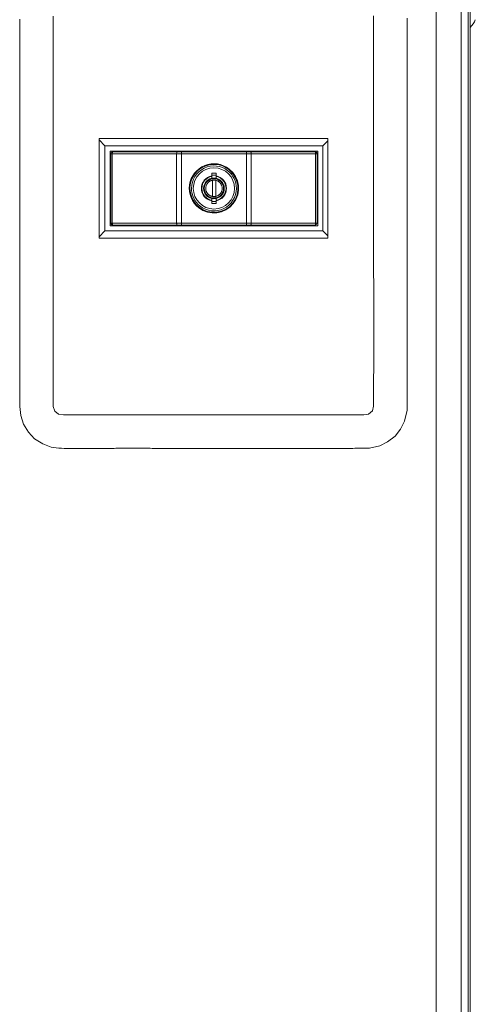
# Model space of a CAD drawing. Units: inches. Extents: x -58 to 1243, y -748 to 206.
# Drawn here: x -15 to -9, y -483 to -468 of the extents above; entities that cross this region are included whole.
import ezdxf

# ---------------------------------------------------------------- set-up
doc = ezdxf.new("R2010")
doc.units = ezdxf.units.IN
doc.header["$MEASUREMENT"] = 0
doc.layers.add('Unnamed [1]', color=7, linetype='Continuous', lineweight=0)

msp = doc.modelspace()

# ---------------------------------------------------------------- linework, layer by layer
at = {"layer": 'Unnamed [1]', "color": 178, "linetype": 'Continuous', "lineweight": 0}
for p, q in [((-9.1016409, -463.2310589), (-9.1016409, -507.0626147)), ((-8.7273403, -463.2220856), (-8.7273403, -507.071588)), ((-8.6204346, -463.1151799), (-8.6204346, -507.1078444)), ((-8.5893081, -507.151047), (-8.5893081, -463.3935589)), ((-10.7304027, -469.925578), (-14.1654028, -469.925578)), ((-14.1654028, -471.425578), (-14.1654028, -469.925578)), ((-14.077647, -470.0355299), (-14.1654027, -469.9477742)), ((-10.8036535, -470.0355299), (-14.077647, -470.0355299)), ((-14.077647, -470.0355299), (-14.077647, -471.3155273)), ((-10.7304026, -469.962279), (-10.8036535, -470.0355299)), ((-10.8036535, -471.3155273), (-10.8036535, -470.0355299)), ((-10.7304027, -471.425578), (-10.7304027, -469.925578)), ((-14.0006471, -470.1155297), (-14.0006471, -471.2355275)), ((-10.8806534, -470.1155297), (-14.0006471, -470.1155297)), ((-13.9906471, -470.1555297), (-13.9906471, -471.1955275)), ((-13.9842359, -470.1555297), (-13.9906471, -470.1555297)), ((-13.9677424, -470.1555297), (-13.9842359, -470.1555297)), ((-13.9677424, -471.1955275), (-13.9677424, -470.1555297)), ((-13.9677424, -470.1555297), (-13.0006151, -470.1555297)), ((-12.9935199, -470.1255297), (-13.9606471, -470.1255297)), ((-13.0006151, -470.1555297), (-12.965393, -470.1555297)), ((-13.0006151, -470.1555297), (-13.0006151, -471.1955275)), ((-12.9296622, -470.1255297), (-12.9935199, -470.1255297)), ((-12.965393, -470.1555297), (-12.9296622, -470.1555297)), ((-11.9516382, -470.1255297), (-12.9296622, -470.1255297)), ((-12.9296622, -470.1255297), (-12.9296622, -470.1343165)), ((-12.9296622, -470.1343165), (-12.9296622, -470.1555297)), ((-12.9296622, -471.1955275), (-12.9296622, -470.1555297)), ((-12.9296622, -470.1555297), (-11.9516382, -470.1555297)), ((-11.8877806, -470.1255297), (-11.9516382, -470.1255297)), ((-11.9516382, -470.1343165), (-11.9516382, -470.1255297)), ((-11.9516382, -470.1555297), (-11.9516382, -470.1343165)), ((-11.9516382, -470.1555297), (-11.9516382, -471.1955275)), ((-11.9516382, -470.1555297), (-11.9159074, -470.1555297)), ((-11.9159074, -470.1555297), (-11.8806853, -470.1555297)), ((-10.9206533, -470.1255297), (-11.8877806, -470.1255297)), ((-11.8806853, -471.1955275), (-11.8806853, -470.1555297)), ((-11.8806853, -470.1555297), (-10.913558, -470.1555297)), ((-10.8970646, -470.1555297), (-10.913558, -470.1555297)), ((-10.913558, -470.1555297), (-10.913558, -471.1955275)), ((-10.8906533, -470.1555297), (-10.8970646, -470.1555297)), ((-10.8906533, -471.1955275), (-10.8906533, -470.1555297)), ((-10.8806534, -471.2355275), (-10.8806534, -470.1155297)), ((-12.4719002, -470.4481022), (-12.4094002, -470.4481022)), ((-12.4719002, -470.4889859), (-12.4719002, -470.4481022)), ((-12.4094002, -470.4781022), (-12.4719002, -470.4781022)), ((-12.4719002, -470.4961594), (-12.4719002, -470.4889859)), ((-12.4094002, -470.4481022), (-12.4094002, -470.4889859)), ((-12.4094002, -470.4889859), (-12.4094002, -470.4961594)), ((-12.4719002, -470.5237115), (-12.4719002, -470.4961594)), ((-12.4602838, -470.5505275), (-12.4602838, -470.8005275)), ((-12.4102838, -470.5505275), (-12.4602838, -470.5505275)), ((-12.4102838, -470.8005275), (-12.4102838, -470.5505275)), ((-12.4094002, -470.4961594), (-12.4094002, -470.5237115)), ((-12.4719002, -470.8548978), (-12.4719002, -470.8273457)), ((-12.4719002, -470.8620713), (-12.4719002, -470.8548978)), ((-12.4719002, -470.902955), (-12.4719002, -470.8620713)), ((-12.4719002, -470.872955), (-12.4094002, -470.872955)), ((-12.4094002, -470.902955), (-12.4719002, -470.902955)), ((-12.4602838, -470.8005275), (-12.4102838, -470.8005275)), ((-12.4094002, -470.8273457), (-12.4094002, -470.8548978)), ((-12.4094002, -470.8548978), (-12.4094002, -470.8620713)), ((-12.4094002, -470.8620713), (-12.4094002, -470.902955)), ((-13.9906471, -471.1955275), (-13.9842359, -471.1955275)), ((-13.9842359, -471.1955275), (-13.9677424, -471.1955275)), ((-13.0006151, -471.1955275), (-13.9677424, -471.1955275)), ((-13.9606471, -471.2255275), (-12.9935199, -471.2255275)), ((-12.965393, -471.1955275), (-13.0006151, -471.1955275)), ((-12.9935199, -471.2255275), (-12.9296622, -471.2255275)), ((-12.9296622, -471.1955275), (-12.965393, -471.1955275)), ((-12.9296622, -471.1955275), (-12.9296622, -471.2167407)), ((-11.9516382, -471.1955275), (-12.9296622, -471.1955275)), ((-12.9296622, -471.2167407), (-12.9296622, -471.2255275)), ((-12.9296622, -471.2255275), (-11.9516382, -471.2255275)), ((-11.9516382, -471.2167407), (-11.9516382, -471.1955275)), ((-11.9159074, -471.1955275), (-11.9516382, -471.1955275)), ((-11.9516382, -471.2255275), (-11.9516382, -471.2167407)), ((-11.9516382, -471.2255275), (-11.8877806, -471.2255275)), ((-11.8806853, -471.1955275), (-11.9159074, -471.1955275)), ((-11.8877806, -471.2255275), (-10.9206533, -471.2255275)), ((-10.913558, -471.1955275), (-11.8806853, -471.1955275)), ((-10.913558, -471.1955275), (-10.8970646, -471.1955275)), ((-10.8970646, -471.1955275), (-10.8906533, -471.1955275)), ((-14.1654025, -471.4032829), (-14.077647, -471.3155273)), ((-14.077647, -471.3155273), (-10.8036535, -471.3155273)), ((-14.0006471, -471.2355275), (-10.8806534, -471.2355275)), ((-10.8036535, -471.3155273), (-10.7304025, -471.3887783)), ((-14.1654028, -471.425578), (-10.7304027, -471.425578))]:
    msp.add_line(p, q, dxfattribs=at)
at = {"layer": 'Unnamed [1]', "color": 178, "linetype": 'Continuous', "lineweight": 0, "extrusion": (0, 0, -1)}
for points in [[(9.5372414, -468.1201121), (9.5372422, -468.1475626), (9.537243, -468.1750135), (9.5372438, -468.2024647), (9.5372446, -468.2299162), (9.5372455, -468.2573681), (9.5372464, -468.2848202), (9.5372473, -468.3122726), (9.5372482, -468.3397253), (9.5372492, -468.3671783), (9.5372501, -468.3946316), (9.5372511, -468.4220852), (9.5372521, -468.4495391), (9.5372532, -468.4769932), (9.5372542, -468.5044477), (9.5372553, -468.5319024), (9.5372564, -468.5593574), (9.5372576, -468.5868126), (9.5372587, -468.6142682), (9.5372599, -468.641724), (9.5372611, -468.6691801), (9.5372623, -468.6966364), (9.5372635, -468.7240931), (9.5372647, -468.7515499), (9.537266, -468.7790071), (9.5372673, -468.8064645), (9.5372686, -468.8339221), (9.5372699, -468.86138), (9.5372713, -468.8888381), (9.5372726, -468.9162965), (9.537274, -468.9437552), (9.5372754, -468.971214), (9.5372768, -468.9986732), (9.5372783, -469.0261325), (9.5372797, -469.0535921), (9.5372812, -469.0810519), (9.5372827, -469.108512), (9.5372842, -469.1359723), (9.5372857, -469.1634328), (9.5372872, -469.1908935), (9.5372888, -469.2183545), (9.5372904, -469.2458156), (9.537292, -469.273277), (9.5372936, -469.3007386), (9.5372952, -469.3282004), (9.5372968, -469.3556625), (9.5372985, -469.3831247), (9.5373001, -469.4105873), (9.5373019, -469.4380511), (9.5373038, -469.4655163), (9.5373058, -469.4929827), (9.5373079, -469.5204503), (9.5373101, -469.547919), (9.5373123, -469.5753888), (9.5373147, -469.6028596), (9.5373171, -469.6303314), (9.5373196, -469.6578041), (9.5373222, -469.6852775), (9.5373248, -469.7127518), (9.5373275, -469.7402267), (9.5373303, -469.7677022), (9.5373331, -469.7951784), (9.5373359, -469.822655), (9.5373388, -469.8501321), (9.5373417, -469.8776095), (9.5373447, -469.9050873), (9.5373477, -469.9325653), (9.5373507, -469.9600436), (9.5373537, -469.9875219), (9.5373567, -470.0150003), (9.5373597, -470.0424787), (9.5373627, -470.0699571), (9.5373658, -470.0974353), (9.5373688, -470.1249134), (9.5373718, -470.1523912), (9.5373747, -470.1798686), (9.5373777, -470.2073457), (9.5373806, -470.2348224), (9.5373835, -470.2622986), (9.5373863, -470.2897742), (9.5373891, -470.3172492), (9.5373919, -470.3447235), (9.5373945, -470.372197), (9.5373972, -470.3996697), (9.5373998, -470.4271415), (9.5374022, -470.4546124), (9.5374047, -470.4820823), (9.537407, -470.5095512), (9.5374093, -470.5370189), (9.5374115, -470.5644854), (9.5374135, -470.5919506), (9.5374155, -470.6194145), (9.5374174, -470.6468771), (9.5374191, -470.6743382), (9.5374208, -470.7017978), (9.5374223, -470.7292558), (9.5374237, -470.7567122), (9.537425, -470.7841669), (9.5374262, -470.8116198), (9.5374272, -470.8390709), (9.537428, -470.8665201), (9.5374287, -470.8939674), (9.5374293, -470.9214127), (9.5374297, -470.9488558), (9.5374299, -470.9762969), (9.53743, -471.0037357), (9.5374299, -471.0311723), (9.5374296, -471.0586066), (9.5374291, -471.0860385), (9.5374285, -471.1134679), (9.5374276, -471.1408948), (9.5374266, -471.1683191), (9.5374253, -471.1957408), (9.5374239, -471.2231598), (9.5374222, -471.250576), (9.5374203, -471.2779893), (9.5374182, -471.3053998), (9.5374159, -471.3328074), (9.5374133, -471.3602119), (9.5374105, -471.3876133), (9.5374074, -471.4150116), (9.5374041, -471.4424067), (9.5374006, -471.4697985), (9.5373967, -471.497187), (9.5373927, -471.524572), (9.5373883, -471.5519537), (9.5373837, -471.5793317), (9.5373788, -471.6067063), (9.5373736, -471.6340771), (9.5373682, -471.6614443), (9.5373624, -471.6888077), (9.5373564, -471.7161672), (9.53735, -471.7435228), (9.5373434, -471.7708745), (9.5373364, -471.7982222), (9.5373291, -471.8255657), (9.5373215, -471.8529051), (9.5373135, -471.8802403), (9.5373053, -471.9075713), (9.5372967, -471.9348978), (9.5372877, -471.96222), (9.5372784, -471.9895377), (9.537269, -472.0168537), (9.5372596, -472.0441713), (9.5372503, -472.0714911), (9.5372412, -472.0988137), (9.5372324, -472.1261398), (9.5372237, -472.15347), (9.5372154, -472.180805), (9.5372074, -472.2081454), (9.5371998, -472.2354919), (9.5371927, -472.262845), (9.537186, -472.2902056), (9.5371798, -472.3175741), (9.5371742, -472.3449513), (9.5371692, -472.3723377), (9.5371649, -472.3997341), (9.5371613, -472.427141), (9.5371584, -472.4545592), (9.5371563, -472.4819892), (9.537155, -472.5094317), (9.5371547, -472.5368874), (9.5371552, -472.5643569), (9.5371568, -472.5918408), (9.5371593, -472.6193398), (9.5371629, -472.6468545), (9.5371676, -472.6743856), (9.5371735, -472.7019337), (9.5371805, -472.7294995), (9.5371888, -472.7570836), (9.5371984, -472.7846866), (9.5372093, -472.8123092), (9.5372216, -472.8399521), (9.5372353, -472.8676158), (9.5372504, -472.8953011), (9.5372671, -472.9230085), (9.5372853, -472.9507387), (9.5373052, -472.9784924), (9.5373266, -473.0062702), (9.5373498, -473.0340728), (9.5373747, -473.0619007), (9.5374013, -473.0897547), (9.5374298, -473.1176354), (9.5374602, -473.1455434), (9.5374924, -473.1734793), (9.5375267, -473.2014439), (9.5375629, -473.2294377), (9.5376012, -473.2574614), (9.5376415, -473.2855157), (9.537684, -473.3136012), (9.5377287, -473.3417185), (9.5377756, -473.3698683), (9.5378248, -473.3980512), (9.5378763, -473.4262678), (9.5379301, -473.4545189), (9.5379864, -473.482805), (9.5380451, -473.5111269), (9.5381063, -473.5394851), (9.53817, -473.5678802), (9.5382363, -473.596313), (9.5383053, -473.6247841), (9.5383769, -473.6532941), (9.5384512, -473.6818437), (9.5385283, -473.7104335), (9.5386083, -473.7390641), (9.538691, -473.7677363), (9.5387767, -473.7964505), (9.5388653, -473.8252076), (9.5389569, -473.8540081), (9.5390515, -473.8828527), (9.5391492, -473.911742), (9.53925, -473.9406766), (9.5393596, -473.9696888), (9.5404222, -474.0037931), (9.5760544, -474.1699255), (9.6379358, -474.2891041), (9.7178345, -474.3959243), (9.8329681, -474.4815639), (9.9492699, -474.5425144), (10.1039134, -474.5755411), (10.1428915, -474.5777782), (10.1731709, -474.5779814), (10.2036425, -474.5782481), (10.2341367, -474.5785383), (10.2644849, -474.578812), (10.2945881, -474.5790457), (10.3244612, -474.5792427), (10.3541299, -474.5794085), (10.3836196, -474.5795489), (10.4129561, -474.5796696), (10.4421647, -474.5797761), (10.4712711, -474.5798742), (10.5002954, -474.5799683), (10.5292127, -474.5800521), (10.5580188, -474.5801243), (10.5867173, -474.5801855), (10.6153118, -474.5802362), (10.6438059, -474.580277), (10.6722033, -474.5803083), (10.7005077, -474.5803306), (10.7287226, -474.5803446), (10.7568517, -474.5803508), (10.7848986, -474.5803496), (10.8128669, -474.5803416), (10.8407604, -474.5803274), (10.8685826, -474.5803075), (10.8963371, -474.5802823), (10.9240277, -474.5802525), (10.9516578, -474.5802186), (10.9792312, -474.5801811), (11.0067515, -474.5801405), (11.0342224, -474.5800973), (11.0616473, -474.5800522), (11.0890301, -474.5800056), (11.1163743, -474.579958), (11.1436836, -474.57991), (11.1709616, -474.5798622), (11.1982119, -474.579815), (11.2254381, -474.5797689), (11.252644, -474.5797246), (11.279833, -474.5796825), (11.307009, -474.5796432), (11.3341754, -474.5796072), (11.361336, -474.579575), (11.3884943, -474.5795472), (11.4156541, -474.5795243), (11.4428188, -474.5795068), (11.4699922, -474.5794953), (11.4971699, -474.5794888), (11.5243455, -474.5794857), (11.5515195, -474.5794861), (11.5786927, -474.5794896), (11.6058656, -474.5794961), (11.6330389, -474.5795055), (11.6602133, -474.5795176), (11.6873893, -474.5795322), (11.7145677, -474.5795491), (11.741749, -474.5795682), (11.7689339, -474.5795894), (11.796123, -474.5796123), (11.8233169, -474.579637), (11.8505164, -474.5796631), (11.877722, -474.5796906), (11.9049343, -474.5797192), (11.932154, -474.5797489), (11.9593818, -474.5797793), (11.9866183, -474.5798105), (12.013864, -474.5798421), (12.0411197, -474.5798741), (12.068386, -474.5799062), (12.0956635, -474.5799383), (12.1229529, -474.5799702), (12.1502547, -474.5800018), (12.1775697, -474.5800329), (12.2048984, -474.5800633), (12.2322415, -474.5800928), (12.2595997, -474.5801213), (12.2869735, -474.5801487), (12.3143637, -474.5801746), (12.3417708, -474.5801991), (12.3691951, -474.5802219), (12.3966369, -474.5802429), (12.4240961, -474.5802622), (12.4515729, -474.5802795), (12.4790674, -474.5802948), (12.5065795, -474.5803081), (12.5341095, -474.5803191), (12.5616574, -474.5803279), (12.5892233, -474.5803344), (12.6168073, -474.5803384), (12.6444094, -474.5803399), (12.6720298, -474.5803388), (12.6996685, -474.580335), (12.7273256, -474.5803285), (12.7550012, -474.5803191), (12.7826954, -474.5803067), (12.8104083, -474.5802913), (12.8381399, -474.5802727), (12.8658904, -474.580251), (12.8936598, -474.5802259), (12.9214482, -474.5801975), (12.9492557, -474.5801656), (12.9770825, -474.5801301), (13.0049284, -474.580091), (13.0327938, -474.5800482), (13.0606786, -474.5800015), (13.0885829, -474.5799509), (13.1165068, -474.5798964), (13.1444505, -474.5798377), (13.1724139, -474.579775), (13.2003972, -474.5797079), (13.2283888, -474.5796383), (13.2563741, -474.5795681), (13.2843486, -474.579498), (13.3123078, -474.5794285), (13.3402473, -474.5793604), (13.3681626, -474.579294), (13.3960491, -474.5792301), (13.4239025, -474.5791693), (13.4517182, -474.579112), (13.4794917, -474.579059), (13.5072186, -474.5790107), (13.5348944, -474.5789679), (13.5625145, -474.578931), (13.5900746, -474.5789007), (13.61757, -474.5788776), (13.6449965, -474.5788622), (13.6723494, -474.5788552), (13.6996242, -474.5788571), (13.7268166, -474.5788686), (13.753922, -474.5788901), (13.7809359, -474.5789224), (13.8078538, -474.578966), (13.8346714, -474.5790214), (13.861384, -474.5790894), (13.8879872, -474.5791704), (13.9144765, -474.5792651), (13.9408475, -474.579374), (13.9670956, -474.5794978), (13.9932164, -474.579637), (14.0192054, -474.5797922), (14.045058, -474.5799641), (14.0707569, -474.5801545), (14.0962411, -474.5803699), (14.1215487, -474.5806064), (14.1467336, -474.5808587), (14.1718493, -474.5811213), (14.1969496, -474.5813888), (14.2220881, -474.5816559), (14.2473185, -474.5819169), (14.272696, -474.5821666), (14.2982959, -474.5823971), (14.3242078, -474.5825993), (14.3505218, -474.5827641), (14.3773279, -474.5828823), (14.4047161, -474.5829448), (14.4327766, -474.5829424), (14.4615993, -474.5828658), (14.4912736, -474.5827061), (14.5218842, -474.5824546), (14.553513, -474.5821029), (14.5862419, -474.5816428), (14.6201529, -474.5810659), (14.6553279, -474.5803639), (14.691849, -474.5795284), (14.729798, -474.5785512), (14.768844, -474.5774947), (14.8835814, -474.5596304), (15.012738, -474.5111149), (15.1344978, -474.4344389), (15.2249471, -474.3359304), (15.2999744, -474.2179381), (15.3432956, -474.0876161), (15.3584527, -473.9505782)], [(10.0415709, -468.0821239), (10.0415717, -468.1572871), (10.0415725, -468.2324503), (10.0415732, -468.3076135), (10.0415737, -468.3827767), (10.0415742, -468.4579399), (10.0415745, -468.5331032), (10.0415747, -468.6082665), (10.0415747, -468.6834298), (10.0415746, -468.7585932), (10.0415742, -468.8337566), (10.0415737, -468.90892), (10.0415729, -468.9840835), (10.0415719, -469.059247), (10.0415706, -469.1344105), (10.0415691, -469.2095741), (10.0415673, -469.2847378), (10.0415652, -469.3599015), (10.0415628, -469.4350652), (10.0415601, -469.510229), (10.0415571, -469.5853929), (10.0415536, -469.6605568), (10.0415499, -469.7357208), (10.0415457, -469.8108849), (10.0415411, -469.886049), (10.0415361, -469.9612132), (10.0415307, -470.0363775), (10.0415249, -470.1115418), (10.0415186, -470.1867063), (10.0415118, -470.2618708), (10.0415045, -470.3370354), (10.0414967, -470.4122), (10.0414884, -470.4873648), (10.0414796, -470.5625297), (10.0414702, -470.6376946), (10.0414603, -470.7128597), (10.0414498, -470.7880249), (10.0414386, -470.8631901), (10.0414269, -470.9383555), (10.0414146, -471.013521), (10.0414016, -471.0886865), (10.0413879, -471.1638522), (10.0413736, -471.239018), (10.0413587, -471.314184), (10.041343, -471.38935), (10.0413266, -471.4645162), (10.0413094, -471.5396825), (10.0412916, -471.6148489), (10.0412729, -471.6900154), (10.0412535, -471.7651821), (10.0412333, -471.8403489), (10.0412123, -471.9155159), (10.0411905, -471.990683), (10.0411679, -472.0658502), (10.0411444, -472.1410176), (10.04112, -472.2161852), (10.0410948, -472.2913529), (10.0410687, -472.3665207), (10.0410416, -472.4416887), (10.0410137, -472.5168568), (10.0409848, -472.5920251), (10.0409549, -472.6671936), (10.0409241, -472.7423623), (10.0408923, -472.8175311), (10.0408611, -472.8927), (10.0408404, -472.9678689), (10.0408334, -473.0430376), (10.040842, -473.1182061), (10.0408679, -473.1933743), (10.0409128, -473.2685421), (10.0409785, -473.3437096), (10.0410667, -473.4188766), (10.0411793, -473.494043), (10.041318, -473.5692089), (10.0414844, -473.6443741), (10.0416805, -473.7195385), (10.0419079, -473.7947023), (10.0421684, -473.8698652), (10.0424269, -473.9450419), (10.0604142, -474.0165435), (10.1164641, -474.0651714), (10.1900574, -474.0751791), (10.2652316, -474.0757861), (10.3404095, -474.0761376), (10.4155897, -474.0762916), (10.4907709, -474.0763057), (10.5659517, -474.0762379), (10.6411308, -474.0761449), (10.7163076, -474.0760555), (10.7914823, -474.0759713), (10.866655, -474.0758924), (10.941826, -474.0758192), (11.0169953, -474.0757519), (11.0921631, -474.0756906), (11.1673296, -474.0756356), (11.242495, -474.0755871), (11.3176594, -474.0755454), (11.392823, -474.0755107), (11.4679859, -474.0754832), (11.5431483, -474.0754631), (11.6183104, -474.0754507), (11.6934723, -474.0754463), (11.7686342, -474.0754499), (11.8437963, -474.075462), (11.9189588, -474.0754826), (11.9941217, -474.0755121), (12.0692853, -474.0755506), (12.1444496, -474.0755983), (12.219615, -474.0756557), (12.2947816, -474.0757227), (12.3699492, -474.0757939), (12.4451165, -474.0758362), (12.5202834, -474.0758478), (12.59545, -474.0758329), (12.6706162, -474.0757958), (12.745782, -474.0757406), (12.8209477, -474.0756714), (12.8961131, -474.0755926), (12.9712783, -474.0755084), (13.0464434, -474.0754228), (13.1216084, -474.0753402), (13.1967734, -474.0752646), (13.2719384, -474.0752005), (13.3471034, -474.0751518), (13.4222685, -474.0751229), (13.4974337, -474.0751178), (13.5725991, -474.075141), (13.6477647, -474.0751964), (13.7229306, -474.0752884), (13.7980968, -474.0754211), (13.8732634, -474.0755987), (13.9484303, -474.0758255), (14.0235976, -474.0761056), (14.0987655, -474.0764427), (14.1739356, -474.0768279), (14.2491111, -474.07724), (14.3242951, -474.077657), (14.399491, -474.078057), (14.474702, -474.0784182), (14.5499259, -474.0786654), (14.6251137, -474.0782594), (14.7001921, -474.0764221), (14.774277, -474.0675252), (14.8321588, -474.0212546), (14.8541525, -473.9505782)], [(11.8827635, -470.1343165), (11.8838387, -470.1305856), (11.8850654, -470.1278133), (11.8863964, -470.1261062), (11.8877806, -470.1255297)], [(11.8806853, -470.1555297), (11.8808217, -470.149677), (11.8812254, -470.1440492), (11.8818811, -470.1388626), (11.8827635, -470.1343165)], [(10.9206533, -470.1255297), (10.9192691, -470.1261062), (10.9179381, -470.1278133), (10.9167114, -470.1305856), (10.9156362, -470.1343165)], [(10.9156362, -470.1343165), (10.9147538, -470.1388626), (10.9140981, -470.1440492), (10.9136944, -470.149677), (10.913558, -470.1555297)], [(12.3169009, -470.6755287), (12.3171769, -470.68362), (12.3179981, -470.6916737), (12.3193509, -470.6996574), (12.3212214, -470.7075388), (12.3235959, -470.7152856), (12.3264606, -470.7228654), (12.3298018, -470.730246), (12.3336058, -470.737395), (12.3378588, -470.7442801), (12.342547, -470.7508689), (12.3476567, -470.7571292), (12.3531742, -470.7630286), (12.3590825, -470.7685379), (12.3653522, -470.7736402), (12.3719504, -470.7783218), (12.3788446, -470.7825689), (12.3860019, -470.7863678), (12.3933898, -470.7897048), (12.4009755, -470.792566), (12.4087263, -470.7949377), (12.4166095, -470.7968063), (12.4245924, -470.7981578), (12.4326423, -470.7989786), (12.4407264, -470.799255), (12.4488121, -470.7989777), (12.4568654, -470.798156), (12.4648528, -470.7968035), (12.4727402, -470.7949342), (12.480494, -470.7925616), (12.4880802, -470.7896997), (12.495465, -470.7863622), (12.5026147, -470.7825628), (12.5094953, -470.7783153), (12.516073, -470.7736335), (12.5223141, -470.7685312), (12.5281847, -470.7630221), (12.533655, -470.757123), (12.5387114, -470.7508632), (12.5433442, -470.744275), (12.547544, -470.7373906), (12.5513011, -470.7302424), (12.5546059, -470.7228626), (12.5574488, -470.7152835), (12.5598203, -470.7075373), (12.5617108, -470.6996565), (12.5631107, -470.6916733), (12.5640104, -470.6836199), (12.5644002, -470.6755286)], [(11.8877806, -471.2255275), (11.8863964, -471.2249511), (11.8850654, -471.2232439), (11.8838387, -471.2204716), (11.8827635, -471.2167407)], [(11.8827635, -471.2167407), (11.8818811, -471.2121946), (11.8812254, -471.207008), (11.8808217, -471.2013802), (11.8806853, -471.1955275)], [(10.9156362, -471.2167407), (10.9167114, -471.2204716), (10.9179381, -471.2232439), (10.9192691, -471.2249511), (10.9206533, -471.2255275)], [(10.913558, -471.1955275), (10.9136944, -471.2013802), (10.9140981, -471.207008), (10.9147538, -471.2121946), (10.9156362, -471.2167407)]]:
    msp.add_lwpolyline(points, dxfattribs=at)
at = {"layer": 'Unnamed [1]', "color": 178, "linetype": 'Continuous', "lineweight": 0}
for points in [[(-14.8541525, -473.9505782), (-14.8541612, -473.8754135), (-14.8541693, -473.8002489), (-14.8541769, -473.7250843), (-14.8541841, -473.6499198), (-14.8541907, -473.5747555), (-14.8541969, -473.4995911), (-14.8542026, -473.4244269), (-14.8542078, -473.3492627), (-14.8542127, -473.2740986), (-14.8542171, -473.1989346), (-14.8542212, -473.1237707), (-14.8542248, -473.0486068), (-14.8542281, -472.9734429), (-14.8542311, -472.8982792), (-14.8542337, -472.8231154), (-14.854236, -472.7479518), (-14.854238, -472.6727881), (-14.8542397, -472.5976246), (-14.8542411, -472.522461), (-14.8542423, -472.4472975), (-14.8542432, -472.3721341), (-14.8542439, -472.2969707), (-14.8542444, -472.2218073), (-14.8542447, -472.146644), (-14.8542448, -472.0714807), (-14.8542447, -471.9963174), (-14.8542445, -471.9211541), (-14.8542441, -471.8459909), (-14.8542436, -471.7708277), (-14.854243, -471.6956645), (-14.8542423, -471.6205013), (-14.8542415, -471.5453381), (-14.8542407, -471.470175), (-14.8542398, -471.3950118), (-14.8542389, -471.3198486), (-14.8542379, -471.2446855), (-14.854237, -471.1695223), (-14.854236, -471.0943592), (-14.8542351, -471.019196), (-14.8542342, -470.9440329), (-14.8542334, -470.8688697), (-14.8542327, -470.7937065), (-14.854232, -470.7185433), (-14.8542314, -470.6433801), (-14.854231, -470.5682168), (-14.8542307, -470.4930535), (-14.8542305, -470.4178902), (-14.8542305, -470.3427269), (-14.8542306, -470.2675636), (-14.854231, -470.1924002), (-14.8542315, -470.1172367), (-14.8542323, -470.0420733), (-14.8542333, -469.9669098), (-14.8542345, -469.8917462), (-14.854236, -469.8165826), (-14.8542378, -469.741419), (-14.8542399, -469.6662553), (-14.8542423, -469.5910915), (-14.854245, -469.5159277), (-14.8542481, -469.4407639), (-14.8542515, -469.3655999), (-14.8542553, -469.2904359), (-14.8542595, -469.2152719), (-14.854264, -469.1401078), (-14.854269, -469.0649436), (-14.8542744, -468.9897793), (-14.8542803, -468.9146149), (-14.8542866, -468.8394505), (-14.8542934, -468.764286), (-14.8543007, -468.6891214), (-14.8543084, -468.6139567), (-14.8543167, -468.5387919), (-14.8543256, -468.4636271), (-14.854335, -468.3884621), (-14.8543449, -468.313297), (-14.8543554, -468.2381319), (-14.8543665, -468.1629666), (-14.8543783, -468.0878013)], [(-15.3584527, -473.9505782), (-15.3584558, -473.9231768), (-15.3584589, -473.8957747), (-15.358462, -473.8683721), (-15.358465, -473.8409689), (-15.3584679, -473.8135651), (-15.3584708, -473.7861608), (-15.3584737, -473.7587559), (-15.3584765, -473.7313505), (-15.3584793, -473.7039445), (-15.358482, -473.6765379), (-15.3584847, -473.6491308), (-15.3584874, -473.6217232), (-15.35849, -473.594315), (-15.3584925, -473.5669063), (-15.358495, -473.539497), (-15.3584975, -473.5120872), (-15.3584999, -473.4846768), (-15.3585023, -473.457266), (-15.3585047, -473.4298545), (-15.358507, -473.4024426), (-15.3585092, -473.3750301), (-15.3585114, -473.3476171), (-15.3585136, -473.3202036), (-15.3585157, -473.2927896), (-15.3585178, -473.265375), (-15.3585199, -473.2379599), (-15.3585219, -473.2105443), (-15.3585238, -473.1831282), (-15.3585258, -473.1557116), (-15.3585277, -473.1282945), (-15.3585295, -473.1008769), (-15.3585313, -473.0734588), (-15.3585331, -473.0460402), (-15.3585348, -473.0186211), (-15.3585365, -472.9912015), (-15.3585381, -472.9637814), (-15.3585397, -472.9363608), (-15.3585413, -472.9089397), (-15.3585428, -472.8815181), (-15.3585443, -472.8540961), (-15.3585458, -472.8266736), (-15.3585472, -472.7992506), (-15.3585485, -472.7718271), (-15.3585499, -472.7444032), (-15.3585512, -472.7169787), (-15.3585524, -472.6895539), (-15.3585537, -472.6621285), (-15.3585548, -472.6347027), (-15.358556, -472.6072764), (-15.3585571, -472.5798497), (-15.3585582, -472.5524225), (-15.3585592, -472.5249948), (-15.3585602, -472.4975668), (-15.3585612, -472.4701382), (-15.3585621, -472.4427092), (-15.358563, -472.4152798), (-15.3585639, -472.3878499), (-15.3585647, -472.3604196), (-15.3585655, -472.3329888), (-15.3585663, -472.3055576), (-15.358567, -472.278126), (-15.3585677, -472.2506939), (-15.3585683, -472.2232614), (-15.358569, -472.1958285), (-15.3585696, -472.1683952), (-15.3585701, -472.1409614), (-15.3585706, -472.1135273), (-15.3585711, -472.0860927), (-15.3585716, -472.0586577), (-15.358572, -472.0312223), (-15.3585724, -472.0037864), (-15.3585727, -471.9763502), (-15.3585731, -471.9489136), (-15.3585734, -471.9214765), (-15.3585736, -471.8940391), (-15.3585739, -471.8666012), (-15.3585741, -471.839163), (-15.3585742, -471.8117244), (-15.3585744, -471.7842854), (-15.3585745, -471.756846), (-15.3585746, -471.7294062), (-15.3585746, -471.701966), (-15.3585746, -471.6745254), (-15.3585746, -471.6470845), (-15.3585746, -471.6196432), (-15.3585745, -471.5922015), (-15.3585744, -471.5647594), (-15.3585743, -471.537317), (-15.3585741, -471.5098742), (-15.3585739, -471.4824311), (-15.3585737, -471.4549876), (-15.3585735, -471.4275437), (-15.3585732, -471.4000994), (-15.3585729, -471.3726548), (-15.3585726, -471.3452099), (-15.3585722, -471.3177646), (-15.3585718, -471.290319), (-15.3585714, -471.262873), (-15.358571, -471.2354266), (-15.3585705, -471.2079799), (-15.35857, -471.1805329), (-15.3585695, -471.1530856), (-15.358569, -471.1256379), (-15.3585684, -471.0981899), (-15.3585678, -471.0707415), (-15.3585672, -471.0432929), (-15.3585666, -471.0158439), (-15.3585659, -470.9883945), (-15.3585652, -470.9609449), (-15.3585645, -470.9334949), (-15.3585638, -470.9060447), (-15.358563, -470.8785941), (-15.3585622, -470.8511432), (-15.3585614, -470.823692), (-15.3585605, -470.7962405), (-15.3585597, -470.7687887), (-15.3585588, -470.7413366), (-15.3585579, -470.7138841), (-15.358557, -470.6864314), (-15.358556, -470.6589784), (-15.358555, -470.6315251), (-15.358554, -470.6040715), (-15.358553, -470.5766177), (-15.358552, -470.5491635), (-15.3585509, -470.5217091), (-15.3585498, -470.4942544), (-15.3585487, -470.4667994), (-15.3585476, -470.4393441), (-15.3585465, -470.4118885), (-15.3585453, -470.3844327), (-15.3585441, -470.3569766), (-15.3585429, -470.3295203), (-15.3585417, -470.3020637), (-15.3585404, -470.2746068), (-15.3585392, -470.2471497), (-15.3585379, -470.2196923), (-15.3585366, -470.1922346), (-15.3585352, -470.1647767), (-15.3585339, -470.1373186), (-15.3585325, -470.1098602), (-15.3585312, -470.0824016), (-15.3585298, -470.0549427), (-15.3585283, -470.0274836), (-15.3585269, -470.0000242), (-15.3585254, -469.9725646), (-15.358524, -469.9451048), (-15.3585225, -469.9176447), (-15.358521, -469.8901845), (-15.3585195, -469.862724), (-15.3585179, -469.8352632), (-15.3585164, -469.8078023), (-15.3585148, -469.7803411), (-15.3585132, -469.7528797), (-15.3585116, -469.7254181), (-15.35851, -469.6979563), (-15.3585084, -469.6704943), (-15.3585067, -469.643032), (-15.358505, -469.6155694), (-15.3585033, -469.5881056), (-15.3585014, -469.5606405), (-15.3584994, -469.5331741), (-15.3584973, -469.5057065), (-15.3584951, -469.4782377), (-15.3584928, -469.4507679), (-15.3584905, -469.4232971), (-15.3584881, -469.3958253), (-15.3584856, -469.3683527), (-15.358483, -469.3408792), (-15.3584803, -469.313405), (-15.3584776, -469.28593), (-15.3584749, -469.2584545), (-15.3584721, -469.2309784), (-15.3584692, -469.2035017), (-15.3584663, -469.1760247), (-15.3584634, -469.1485472), (-15.3584605, -469.1210694), (-15.3584575, -469.0935914), (-15.3584545, -469.0661132), (-15.3584515, -469.0386348), (-15.3584485, -469.0111564), (-15.3584455, -468.983678), (-15.3584424, -468.9561997), (-15.3584394, -468.9287214), (-15.3584364, -468.9012434), (-15.3584334, -468.8737656), (-15.3584305, -468.8462881), (-15.3584275, -468.818811), (-15.3584246, -468.7913343), (-15.3584217, -468.7638582), (-15.3584189, -468.7363825), (-15.3584161, -468.7089076), (-15.3584133, -468.6814333), (-15.3584106, -468.6539597), (-15.358408, -468.626487), (-15.3584054, -468.5990152), (-15.3584029, -468.5715443), (-15.3584005, -468.5440744), (-15.3583982, -468.5166056), (-15.3583959, -468.4891379), (-15.3583937, -468.4616714), (-15.3583916, -468.4342061), (-15.3583897, -468.4067422), (-15.3583878, -468.3792796), (-15.358386, -468.3518185), (-15.3583844, -468.324359), (-15.3583829, -468.2969009), (-15.3583814, -468.2694446), (-15.3583802, -468.2419899), (-15.358379, -468.2145369), (-15.358378, -468.1870858), (-15.3583772, -468.1596366), (-15.3583764, -468.1321893)], [(-13.9677424, -470.1555297), (-13.9676061, -470.149677), (-13.9672023, -470.1440492), (-13.9665466, -470.1388626), (-13.9656642, -470.1343165)], [(-13.9656642, -470.1343165), (-13.964589, -470.1305856), (-13.9633624, -470.1278133), (-13.9620313, -470.1261062), (-13.9606471, -470.1255297)], [(-12.998537, -470.1343165), (-12.9994194, -470.1388626), (-13.000075, -470.1440492), (-13.0004788, -470.149677), (-13.0006151, -470.1555297)], [(-12.9935199, -470.1255297), (-12.9949041, -470.1261062), (-12.9962351, -470.1278133), (-12.9974618, -470.1305856), (-12.998537, -470.1343165)], [(-12.5644002, -470.6755286), (-12.5640077, -470.6674372), (-12.5631053, -470.6593835), (-12.5617025, -470.6513998), (-12.559809, -470.6435183), (-12.5574343, -470.6357715), (-12.554588, -470.6281917), (-12.5512794, -470.6208111), (-12.5475183, -470.6136621), (-12.5433142, -470.6067771), (-12.5386766, -470.6001882), (-12.533615, -470.593928), (-12.528139, -470.5880286), (-12.5222622, -470.5825194), (-12.5160146, -470.5774171), (-12.5094301, -470.5727355), (-12.5025427, -470.5684884), (-12.4953865, -470.5646895), (-12.4879954, -470.5613525), (-12.4804035, -470.5584913), (-12.4726447, -470.5561195), (-12.4647531, -470.554251), (-12.4567626, -470.5528994), (-12.4487073, -470.5520786), (-12.4406211, -470.5518022), (-12.4325378, -470.5520795), (-12.4244902, -470.5529012), (-12.4165108, -470.5542537), (-12.4086322, -470.556123), (-12.4008869, -470.5584955), (-12.3933074, -470.5613574), (-12.3859263, -470.564695), (-12.3787762, -470.5684943), (-12.3718895, -470.5727418), (-12.3652988, -470.5774236), (-12.3590367, -470.582526), (-12.3531357, -470.5880351), (-12.3476251, -470.5939342), (-12.3425219, -470.6001941), (-12.3378396, -470.6067823), (-12.333592, -470.6136668), (-12.3297928, -470.620815), (-12.3264556, -470.6281949), (-12.3235941, -470.635774), (-12.3212219, -470.6435202), (-12.3193529, -470.651401), (-12.3180005, -470.6593842), (-12.3171786, -470.6674376), (-12.3169009, -470.6755287)], [(-13.9656642, -471.2167407), (-13.9665466, -471.2121946), (-13.9672023, -471.207008), (-13.9676061, -471.2013802), (-13.9677424, -471.1955275)], [(-13.9606471, -471.2255275), (-13.9620313, -471.2249511), (-13.9633624, -471.2232439), (-13.964589, -471.2204716), (-13.9656642, -471.2167407)], [(-13.0006151, -471.1955275), (-13.0004788, -471.2013802), (-13.000075, -471.207008), (-12.9994194, -471.2121946), (-12.998537, -471.2167407)], [(-12.998537, -471.2167407), (-12.9974618, -471.2204716), (-12.9962351, -471.2232439), (-12.9949041, -471.2249511), (-12.9935199, -471.2255275)]]:
    msp.add_lwpolyline(points, dxfattribs=at)
for centre, radius, start, end in [((-8.8581324, -468), 0.3721809, 316.2442965, 337.51289471), ((-13.9606471, -470.1555297), 0.03, 135, 180), ((-13.9606471, -470.1555297), 0.03, 90, 135), ((-10.9206533, -470.1555297), 0.03, 45, 90), ((-10.9206533, -470.1555297), 0.03, 0, 45), ((-12.4406502, -470.6755286), 0.3699993, 51.7728706, 231.7728706), ((-12.4406502, -470.6755286), 0.3599993, 51.7728706, 231.7728706), ((-12.4406502, -470.6755286), 0.3376916, 51.7728706, 180), ((-12.4406502, -470.6755286), 0.3099993, 0, 180), ((-12.4406502, -470.6755286), 0.3699993, 231.7728706, 51.7728706), ((-12.4406502, -470.6755286), 0.3599993, 231.7728706, 51.7728706), ((-12.4406502, -470.6755286), 0.1891421, 99.5099954, 260.4900046), ((-12.4406502, -470.6755286), 0.1891421, 279.5099954, 80.4900046), ((-12.4406502, -470.6755286), 0.3376916, 0, 51.7728706), ((-12.4406502, -470.6755286), 0.3599993, 0, 51.7728706), ((-12.4406502, -470.6755286), 0.1820711, 99.88296923, 180), ((-12.4406502, -470.6755286), 0.155, 90, 180), ((-12.4406502, -470.6755286), 0.145, 90, 180), ((-12.4406502, -470.6755286), 0.155, 0, 90), ((-12.4406502, -470.6755286), 0.145, 270, 90), ((-12.4406502, -470.6755286), 0.1820711, 0, 80.11703077), ((-12.4406502, -470.6755286), 0.3376916, 180, 231.7728706), ((-12.4406502, -470.6755286), 0.3099993, 180, 0), ((-12.4406502, -470.6755286), 0.3376916, 231.7728706, 0), ((-12.4406502, -470.6755286), 0.1820711, 180, 260.11703077), ((-12.4406502, -470.6755286), 0.155, 180, 270), ((-12.4406502, -470.6755286), 0.145, 180, 270), ((-12.4406502, -470.6755286), 0.155, 270, 0), ((-12.4406502, -470.6755286), 0.1820711, 279.88296923, 0), ((-13.9606471, -471.1955275), 0.03, 180, 225), ((-13.9606471, -471.1955275), 0.03, 225, 270), ((-10.9206533, -471.1955275), 0.03, 270, 315), ((-10.9206533, -471.1955275), 0.03, 315, 0)]:
    msp.add_arc(centre, radius, start, end, dxfattribs=at)

doc.saveas('drawing.dxf')
